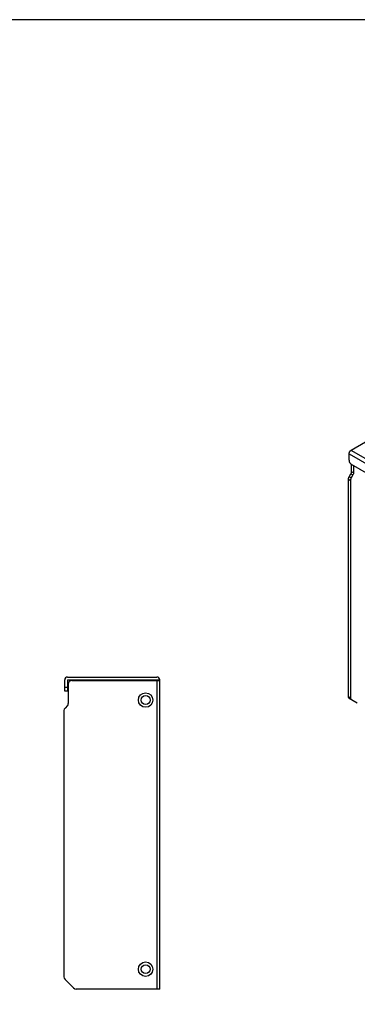
# Model space of a CAD drawing. Units: millimetres. Extents: x -858 to 1794, y -197 to 237.
# Drawn here: x 1149 to 1244, y -42 to 236 of the extents above; entities that cross this region are included whole.
import ezdxf

# ---------------------------------------------------------------- set-up
doc = ezdxf.new("R2010")
doc.units = ezdxf.units.MM
doc.layers.get('0').update_dxf_attribs({"linetype": 'CONTINUOUS'})

msp = doc.modelspace()

# ---------------------------------------------------------------- linework, layer by layer
at = {"color": 7, "linetype": 'Continuous'}
for p, q in [((1260.157, 124.679), (1242.303, 114.37)), ((1324.398, 66.974), (1242.303, 114.37)), ((1241.737, 111.594), (1241.737, 113.391)), ((1241.737, 113.391), (1323.832, 65.994)), ((1242.444, 108.313), (1242.444, 110.37)), ((1323.125, 63.789), (1242.444, 110.37)), ((1243.01, 110.043), (1243.01, 107.987)), ((1241.595, 44.816), (1241.595, 106.235)), ((1241.595, 106.235), (1242.161, 105.908)), ((1241.803, 106.932), (1242.278, 107.756)), ((1242.368, 106.605), (1241.803, 106.932)), ((1242.161, 105.908), (1242.161, 44.489)), ((1242.278, 107.756), (1242.844, 107.429)), ((1242.844, 107.429), (1242.368, 106.605)), ((1243.01, 107.987), (1242.444, 108.313)), ((1162.26, 50.376), (1187.51, 50.376)), ((1161.46, 46.376), (1161.46, 49.576)), ((1162.26, 47.376), (1161.46, 47.376)), ((1162.26, 49.576), (1162.26, 46.376)), ((1162.26, 49.576), (1188.31, 49.576)), ((1162.46, 48.376), (1162.46, 42.857)), ((1163.46, 49.376), (1188.31, 49.376)), ((1164.96, 49.376), (1164.96, 49.576)), ((1168.26, 49.376), (1168.26, 49.576)), ((1172.91, 49.376), (1172.91, 49.576)), ((1176.21, 49.376), (1176.21, 49.576)), ((1179.96, 49.376), (1179.96, 49.576)), ((1183.26, 49.376), (1183.26, 49.576)), ((1187.51, 49.576), (1187.51, -37.724)), ((1188.31, -37.724), (1188.31, 49.576)), ((1162.26, 46.376), (1161.46, 46.376)), ((1242.161, 44.489), (1241.595, 44.816)), ((1162.226, 42.292), (1161.553, 41.619)), ((1241.803, 44.358), (1244.075, 43.046)), ((1161.26, 40.912), (1161.26, -34.31)), ((1161.553, -35.017), (1163.968, -37.431)), ((1188.31, -37.724), (1164.675, -37.724))]:
    msp.add_line(p, q, dxfattribs=at)
msp.add_lwpolyline([(869.351, 235.982), (869.351, -195.818), (1428.151, -195.818), (1428.151, 235.982)], close=True, dxfattribs=at)
for centre, radius in [((1184.31, 43.876), 2.05), ((1184.31, 43.876), 1.25), ((1184.31, -32.124), 2.05), ((1184.31, -32.124), 1.25)]:
    msp.add_circle(centre, radius, dxfattribs=at)
for centre, radius, start, end in [((1162.26, 49.576), 0.8, 90, 180), ((1187.51, 49.576), 0.8, 0, 90), ((1163.46, 48.376), 1, 90, 180), ((1161.66, 42.857), 0.8, 315, 0), ((1162.26, 40.912), 1, 135, 180), ((1162.26, -34.31), 1, 180, 225), ((1164.675, -36.724), 1, 225, 270)]:
    msp.add_arc(centre, radius, start, end, dxfattribs=at)
for points, knots in [([(1241.737, 113.391), (1241.737, 113.435), (1241.745, 113.528), (1241.79, 113.719), (1241.893, 113.954), (1242.044, 114.16), (1242.187, 114.294), (1242.264, 114.348), (1242.303, 114.37)], [0, 0, 0, 0, 0.1142577, 0.237539, 0.5000018, 0.7624635, 0.8857435, 1, 1, 1, 1]), ([(1241.737, 111.594), (1241.737, 111.538), (1241.747, 111.422), (1241.788, 111.247), (1241.853, 111.069), (1241.941, 110.896), (1242.047, 110.733), (1242.168, 110.588), (1242.3, 110.465), (1242.396, 110.398), (1242.444, 110.37)], [0, 0, 0, 0, 0.1141552, 0.2373267, 0.3669769, 0.5000014, 0.6330256, 0.762675, 0.8858457, 1, 1, 1, 1]), ([(1241.595, 106.235), (1241.595, 106.291), (1241.606, 106.407), (1241.661, 106.646), (1241.738, 106.82), (1241.803, 106.932)], [0, 0, 0, 0, 0.2285131, 0.4750762, 1, 1, 1, 1]), ([(1242.368, 106.605), (1242.304, 106.494), (1242.227, 106.319), (1242.171, 106.08), (1242.161, 105.964), (1242.161, 105.908)], [0, 0, 0, 0, 0.5249238, 0.7714869, 1, 1, 1, 1]), ([(1242.278, 107.756), (1242.33, 107.845), (1242.391, 107.984), (1242.436, 108.175), (1242.444, 108.268), (1242.444, 108.313)], [0, 0, 0, 0, 0.5249237, 0.7714853, 1, 1, 1, 1]), ([(1243.01, 107.987), (1243.01, 107.942), (1243.001, 107.849), (1242.957, 107.658), (1242.895, 107.518), (1242.844, 107.429)], [0, 0, 0, 0, 0.2285147, 0.4750763, 1, 1, 1, 1]), ([(1241.803, 44.358), (1241.77, 44.377), (1241.708, 44.429), (1241.642, 44.537), (1241.603, 44.669), (1241.595, 44.765), (1241.595, 44.816)], [0, 0, 0, 0, 0.2177717, 0.450951, 0.7102007, 1, 1, 1, 1]), ([(1242.161, 44.489), (1242.161, 44.439), (1242.169, 44.342), (1242.208, 44.21), (1242.274, 44.103), (1242.335, 44.051), (1242.368, 44.032)], [0, 0, 0, 0, 0.2897993, 0.549049, 0.7822283, 1, 1, 1, 1])]:
    msp.add_open_spline(points, degree=3, knots=knots, dxfattribs=at)

doc.saveas('drawing.dxf')
